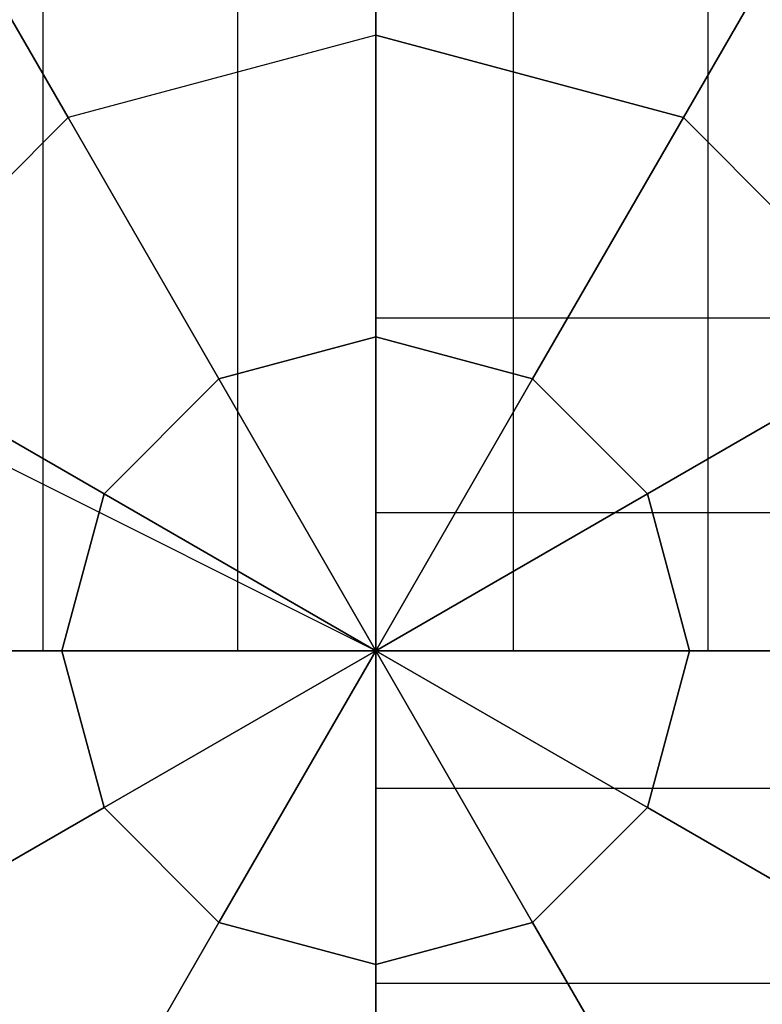
# Model space of a CAD drawing. Extents: x -4302 to 8620, y -7301 to 9520.
# Drawn here: x 4470 to 4532, y -29 to 53 of the extents above; entities that cross this region are included whole.
import ezdxf

# ---------------------------------------------------------------- set-up
doc = ezdxf.new("R2010")
doc.units = 0
doc.header["$LTSCALE"] = 350
doc.header["$MEASUREMENT"] = 0
doc.layers.add('COPENHAGEN.02', color=7, linetype='CONTINUOUS')

msp = doc.modelspace()

# ---------------------------------------------------------------- linework, layer by layer
at = {"layer": 'COPENHAGEN.02'}
for p, q in [((4500, 0), (1500, 1500)), ((4500, 0), (1500, 1500)), ((4472.28361, 0), (4472.28361, 1500)), ((4472.28361, 0), (4472.28361, 1500)), ((4472.28361, 0), (4472.28361, 1500)), ((4472.28361, 0), (4472.28361, 1500)), ((4488.5195, 0), (4488.5195, 1500)), ((4488.5195, 0), (4488.5195, 1500)), ((4488.5195, 0), (4488.5195, 1500)), ((4488.5195, 0), (4488.5195, 1500)), ((4500, 0), (4500, 1500)), ((4500, 0), (4500, 1500)), ((4500, 0), (4500, 1500)), ((4500, 0), (4500, 1500)), ((4511.4805, 0), (4511.4805, 1500)), ((4511.4805, 0), (4511.4805, 1500)), ((4511.4805, 0), (4511.4805, 1500)), ((4511.4805, 0), (4511.4805, 1500)), ((4527.71639, 0), (4527.71639, 1500)), ((4527.71639, 0), (4527.71639, 1500)), ((4527.71639, 0), (4527.71639, 1500)), ((4527.71639, 0), (4527.71639, 1500)), ((4500, 67), (4500, 51.27958)), ((4500, 67), (4500, 51.27958)), ((4474.36021, 44.40942), (4466.5, 58.0237)), ((4466.5, 58.0237), (4474.36021, 44.40942)), ((4533.5, 58.0237), (4525.63979, 44.40942)), ((4525.63979, 44.40942), (4533.5, 58.0237)), ((4500, 51.27958), (4474.36021, 44.40942)), ((4500, 51.27958), (4474.36021, 44.40942)), ((4500, 26.1421), (4500, 51.27958)), ((4525.63979, 44.40942), (4500, 51.27958)), ((4500, 51.27958), (4500, 26.1421)), ((4500, 51.27958), (4525.63979, 44.40942)), ((4474.36021, 44.40942), (4455.59058, 25.63979)), ((4474.36021, 44.40942), (4455.59058, 25.63979)), ((4474.36021, 44.40942), (4486.92895, 22.63973)), ((4486.92895, 22.63973), (4474.36021, 44.40942)), ((4513.07105, 22.63973), (4525.63979, 44.40942)), ((4525.63979, 44.40942), (4513.07105, 22.63973)), ((4525.63979, 44.40942), (4544.40942, 25.63979)), ((4544.40942, 25.63979), (4525.63979, 44.40942)), ((4500, 11.4805), (4500, 27.71639)), ((4500, 27.71639), (4500, 27.71639)), ((4500, 27.71639), (4500, 11.4805)), ((6000, 27.71639), (4500, 27.71639)), ((4500, 27.71639), (4500, 11.4805)), ((6000, 27.71639), (4500, 27.71639)), ((6000, 27.71639), (4500, 27.71639)), ((4500, 27.71639), (4500, 27.71639)), ((6000, 27.71639), (4500, 27.71639)), ((4500, 11.4805), (4500, 27.71639)), ((4455.59058, 25.63979), (4477.36027, 13.07105)), ((4477.36027, 13.07105), (4455.59058, 25.63979)), ((4486.92895, 22.63973), (4500, 26.1421)), ((4500, 26.1421), (4486.92895, 22.63973)), ((4500, 26.1421), (4513.07105, 22.63973)), ((4500, 0), (4500, 26.1421)), ((4513.07105, 22.63973), (4500, 26.1421)), ((4500, 26.1421), (4500, 0)), ((4522.63973, 13.07105), (4544.40942, 25.63979)), ((4544.40942, 25.63979), (4522.63973, 13.07105)), ((4477.36027, 13.07105), (4486.92895, 22.63973)), ((4486.92895, 22.63973), (4477.36027, 13.07105)), ((4500, 0), (4486.92895, 22.63973)), ((4486.92895, 22.63973), (4500, 0)), ((4513.07105, 22.63973), (4500, 0)), ((4500, 0), (4513.07105, 22.63973)), ((4513.07105, 22.63973), (4522.63973, 13.07105)), ((4522.63973, 13.07105), (4513.07105, 22.63973)), ((4477.36027, 13.07105), (4473.8579, 0)), ((4473.8579, 0), (4477.36027, 13.07105)), ((4500, 0), (4477.36027, 13.07105)), ((4477.36027, 13.07105), (4500, 0)), ((4522.63973, 13.07105), (4500, 0)), ((4500, 0), (4522.63973, 13.07105)), ((4526.1421, 0), (4522.63973, 13.07105)), ((4522.63973, 13.07105), (4526.1421, 0)), ((4500, -11.4805), (4500, 11.4805)), ((4500, 11.4805), (4500, -11.4805)), ((6000, 11.4805), (4500, 11.4805)), ((6000, 11.4805), (4500, 11.4805)), ((6000, 11.4805), (4500, 11.4805)), ((4500, -11.4805), (4500, 11.4805)), ((6000, 11.4805), (4500, 11.4805)), ((4500, 11.4805), (4500, -11.4805)), ((4488.5195, 0), (4472.28361, 0)), ((4472.28361, 0), (4472.28361, 0)), ((4472.28361, 0), (4488.5195, 0)), ((4488.5195, 0), (4472.28361, 0)), ((4472.28361, 0), (4472.28361, 0)), ((4472.28361, 0), (4488.5195, 0)), ((4511.4805, 0), (4488.5195, 0)), ((4488.5195, 0), (4511.4805, 0)), ((4511.4805, 0), (4488.5195, 0)), ((4488.5195, 0), (4511.4805, 0)), ((4527.71639, 0), (4511.4805, 0)), ((4511.4805, 0), (4527.71639, 0)), ((4511.4805, 0), (4527.71639, 0)), ((4527.71639, 0), (4511.4805, 0)), ((4527.71639, 0), (4527.71639, 0)), ((4527.71639, 0), (4527.71639, 0)), ((4473.8579, 0), (4448.72042, 0)), ((4448.72042, 0), (4473.8579, 0)), ((4500, 0), (4473.8579, 0)), ((4473.8579, 0), (4477.36027, -13.07105)), ((4473.8579, 0), (4500, 0)), ((4477.36027, -13.07105), (4473.8579, 0)), ((4477.36027, -13.07105), (4500, 0)), ((4500, 0), (4477.36027, -13.07105)), ((4500, 0), (4486.92895, -22.63973)), ((4486.92895, -22.63973), (4500, 0)), ((6000, 0), (4500, 0)), ((6000, 0), (4500, 0)), ((6000, 0), (4500, 0)), ((4500, 0), (4500, 0)), ((4500, 0), (4500, 0)), ((4500, -26.1421), (4500, 0)), ((4500, 0), (4500, 0)), ((4500, 0), (4500, 0)), ((4500, 0), (4522.63973, -13.07105)), ((4526.1421, 0), (4500, 0)), ((4500, 0), (4500, 0)), ((4500, 0), (4513.07105, -22.63973)), ((4522.63973, -13.07105), (4500, 0)), ((4500, 0), (4500, 0)), ((4500, 0), (4500, -26.1421)), ((4513.07105, -22.63973), (4500, 0)), ((4500, 0), (4500, 0)), ((4500, 0), (4526.1421, 0)), ((4500, 0), (4500, 0)), ((4500, 0), (4500, 0)), ((4500, 0), (4500, 0)), ((4500, 0), (4500, 0)), ((4500, 0), (4500, 0)), ((6000, 0), (4500, 0)), ((4526.1421, 0), (4522.63973, -13.07105)), ((4522.63973, -13.07105), (4526.1421, 0)), ((4551.27958, 0), (4526.1421, 0)), ((4526.1421, 0), (4551.27958, 0)), ((4500, -27.71639), (4500, -11.4805)), ((4500, -11.4805), (4500, -27.71639)), ((6000, -11.4805), (4500, -11.4805)), ((6000, -11.4805), (4500, -11.4805)), ((4500, -27.71639), (4500, -11.4805)), ((6000, -11.4805), (4500, -11.4805)), ((4500, -11.4805), (4500, -27.71639)), ((6000, -11.4805), (4500, -11.4805)), ((4455.59058, -25.63979), (4477.36027, -13.07105)), ((4477.36027, -13.07105), (4455.59058, -25.63979)), ((4477.36027, -13.07105), (4486.92895, -22.63973)), ((4486.92895, -22.63973), (4477.36027, -13.07105)), ((4522.63973, -13.07105), (4513.07105, -22.63973)), ((4513.07105, -22.63973), (4522.63973, -13.07105)), ((4522.63973, -13.07105), (4544.40942, -25.63979)), ((4544.40942, -25.63979), (4522.63973, -13.07105)), ((4486.92895, -22.63973), (4474.36021, -44.40942)), ((4474.36021, -44.40942), (4486.92895, -22.63973)), ((4500, -26.1421), (4486.92895, -22.63973)), ((4486.92895, -22.63973), (4500, -26.1421)), ((4500, -26.1421), (4513.07105, -22.63973)), ((4513.07105, -22.63973), (4500, -26.1421)), ((4513.07105, -22.63973), (4525.63979, -44.40942)), ((4525.63979, -44.40942), (4513.07105, -22.63973)), ((4500, -51.27958), (4500, -26.1421)), ((4500, -26.1421), (4500, -51.27958)), ((4500, -27.71639), (4500, -27.71639)), ((6000, -27.71639), (4500, -27.71639)), ((6000, -27.71639), (4500, -27.71639)), ((6000, -27.71639), (4500, -27.71639)), ((4500, -27.71639), (4500, -27.71639)), ((6000, -27.71639), (4500, -27.71639))]:
    msp.add_line(p, q, dxfattribs=at)

doc.saveas('drawing.dxf')
